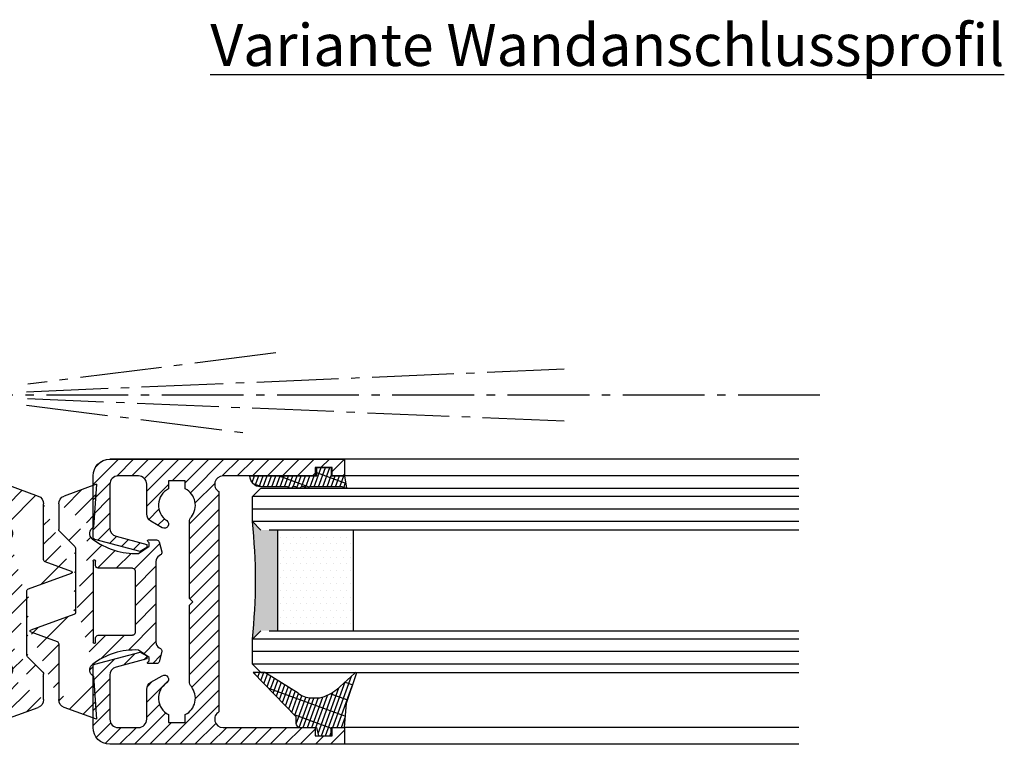
# Model space of a CAD drawing. Units: millimetres. Extents: x 113 to 8406, y 62 to 7885.
# Drawn here: x 8289 to 8406, y 1417 to 1504 of the extents above; entities that cross this region are included whole.
import ezdxf

# ---------------------------------------------------------------- set-up
doc = ezdxf.new("R2010")
doc.units = ezdxf.units.MM
doc.linetypes.add('AM_DIN_G_W050', pattern=[13.75, 9.75, -1.5, 1, -1.5])
for name, color, linetype in [('centerline-Mittellinie', 92, 'AM_DIN_G_W050'), ('hatching-Schraffur', 5, 'Continuous'), ('outline-Körperkante', 7, 'Continuous'), ('Schrift_Deutsch', 1, 'Continuous')]:
    doc.layers.add(name, color=color, linetype=linetype)
doc.layers.get('0').off()

# ---------------------------------------------------------------- blocks, each defined once
blk = doc.blocks.new('403721_Mitteldichtungsprofil_LR22B')
at = {"layer": 'hatching-Schraffur'}
h = blk.add_hatch(dxfattribs=at)
h.set_pattern_fill('LINE', color=256, scale=0.4, angle=45, style=0)
h.set_pattern_definition([(315, (-385.3312636448503, -260.1302474895663), (-0.8980256121069153, -0.8980256121069153), [])])
edge = h.paths.add_edge_path()
edge.add_line((15.49999712563476, -15), (26.49999712563476, -15))
edge.add_line((26.49999712563476, -15), (26.49999712563476, -16))
edge.add_line((26.49999712563476, -16), (28.49999712563476, -16))
edge.add_line((28.49999712563476, -16), (28.49999712563476, -15))
edge.add_line((28.49999712563476, -15), (29.99999712563476, -15))
edge.add_line((29.99999712563476, -15), (29.99999712563476, -17))
edge.add_line((29.99999712563476, -17), (1.999997125634759, -17))
edge.add_ellipse((1.99999712563479, -15), major_axis=(1.414213562373095, 1.414213562373095), ratio=0.9999999999999989, start_angle=135.0000000000016, end_angle=224.9999999999992, ccw=False)
edge.add_line((-2.8743652383e-06, -15.00000000000005), (-2.8743652374e-06, -7.730820300845945))
edge.add_ellipse((0.2999971256348024, -7.730820300845945), major_axis=(-0.2121320343559926, 0.2121320343559926), ratio=0.9999999999999978, start_angle=-30.000000000002615, end_angle=45, ccw=False)
edge.add_line((0.2223514121040457, -7.441042552959171), (5.600395435616461, -5.999999999999997))
edge.add_line((5.600395435616461, -5.999999999999997), (6.399997125634739, -6.461650250976558))
edge.add_line((6.399997125634739, -6.461650250976558), (6.399997125634739, -6.821023553303061))
edge.add_line((6.399997125634739, -6.821023553303061), (2.741178080532221, -7.801401161689906))
edge.add_ellipse((2.999997125634819, -8.767326987979), major_axis=(-0.7071067811865794, 0.7071067811865795), ratio=0.9999999999999998, start_angle=-29.99999999999611, end_angle=44.99999999999999)
edge.add_line((1.999997125634762, -8.767326987979), (1.999997125634761, -13.99999999999999))
edge.add_ellipse((2.999997125634761, -13.99999999999999), major_axis=(0.7071067811865479, 0.7071067811865479), ratio=0.9999999999999989, start_angle=135, end_angle=225)
edge.add_line((2.999997125634761, -15), (5.399997125634738, -15))
edge.add_ellipse((5.399997125634738, -13.99999999999999), major_axis=(0.7071067811865478, 0.7071067811865478), ratio=0.9999999999999996, start_angle=225, end_angle=315)
edge.add_line((6.399997125634738, -13.99999999999999), (6.399997125634739, -10.46746704158317))
edge.add_ellipse((7.399997125634796, -10.4674670415834), major_axis=(-0.7071067811865892, 0.7071067811865892), ratio=0.999999999999998, start_angle=-15.000000000002672, end_angle=44.999999999986926, ccw=False)
edge.add_line((6.899997125634796, -9.601441637798867), (8.245906199707688, -8.824380671577954))
edge.add_ellipse((8.499997125634733, -9.255005567933834), major_axis=(0.3535533905932588, 0.3535533905932588), ratio=0.9999999999999875, start_angle=258.7489885958659, end_angle=435.5427995199246, ccw=False)
edge.add_ellipse((9.999997125634733, -11.4999999999992), major_axis=(1.555634918610973, 1.555634918610973), ratio=1, start_angle=78.74898859587924, end_angle=197.9643082105983)
edge.add_line((8.999997125634762, -13.45959179422658), (8.999997125634762, -14.40000000000003))
edge.add_line((8.999997125634762, -14.40000000000003), (10.99999712563476, -14.40000000000003))
edge.add_line((10.99999712563476, -14.40000000000003), (10.99999712563476, -13.45959179422652))
edge.add_ellipse((9.999997125634733, -11.5), major_axis=(-1.555634918610403, 1.555634918610403), ratio=0.9999999999999998, start_angle=162.0356917894131, end_angle=263.624832873019)
edge.add_ellipse((12.49999712563385, -9.502501564456505), major_axis=(-0.7071067811859101, 0.7071067811859099), ratio=0.9999999999999966, start_angle=45.00000000011403, end_angle=83.6248328731445, ccw=False)
edge.add_line((11.49999712563476, -9.502501564458496), (11.49999712563476, -0.4000000000000324))
edge.add_line((11.49999712563476, -0.400000000000032), (11.89999712563474, -5.47e-14))
edge.add_line((11.89999712563474, -5.47e-14), (11.49999712563476, 0.3999999999999226))
edge.add_line((11.49999712563476, 0.3999999999999226), (11.49999712563476, 9.502501564458386))
edge.add_ellipse((12.49999712563508, 9.502501564458273), major_axis=(-0.7071067811867682, 0.7071067811867681), ratio=0.9999999999999982, start_angle=6.375167126985616, end_angle=44.999999999993406, ccw=False)
edge.add_ellipse((9.999997125634536, 11.5000000000008), major_axis=(1.555634918609921, 1.555634918609921), ratio=0.9999999999999998, start_angle=276.3751671269646, end_angle=377.9643082105721)
edge.add_line((10.99999712563476, 13.45959179422647), (10.99999712563476, 14.39999999999992))
edge.add_line((10.99999712563476, 14.39999999999992), (8.999997125634765, 14.39999999999992))
edge.add_line((8.999997125634765, 14.39999999999992), (8.999997125634765, 13.45959179422647))
edge.add_ellipse((9.999997125634794, 11.49999999999903), major_axis=(1.555634918610976, 1.555634918610976), ratio=1, start_angle=72.03569178940238, end_angle=191.2510114041187)
edge.add_ellipse((8.499997125634765, 9.25500556793378), major_axis=(0.3535533905932512, 0.3535533905932512), ratio=0.9999999999999966, start_angle=194.4572004800756, end_angle=371.25101140413324, ccw=False)
edge.add_line((8.24590619970772, 8.8243806715779), (6.899997125634571, 9.60144163779859))
edge.add_ellipse((7.399997125634684, 10.46746704158306), major_axis=(-0.7071067811866109, 0.7071067811866109), ratio=0.9999999999999989, start_angle=44.999999999999886, end_angle=104.9999999999954, ccw=False)
edge.add_line((6.399997125634599, 10.46746704158306), (6.399997125634742, 14))
edge.add_ellipse((5.399997125634742, 14), major_axis=(0.7071067811865479, 0.7071067811865479), ratio=0.9999999999999989, start_angle=314.9999999999999, end_angle=405)
edge.add_line((5.399997125634742, 15), (2.999997125634765, 14.99999999999994))
edge.add_ellipse((2.999997125634765, 14), major_axis=(-0.7071067811865076, 0.7071067811865078), ratio=0.9999999999999996, start_angle=-45, end_angle=45.00000000000324)
edge.add_line((1.999997125634765, 13.99999999999995), (1.99999712563465, 8.767326987978892))
edge.add_ellipse((2.999997125634707, 8.767326987979008), major_axis=(-0.7071067811865878, 0.7071067811865878), ratio=0.9999999999999996, start_angle=45.00000000000649, end_angle=120.0000000000033)
edge.add_line((2.741178080532223, 7.801401161689856), (6.399997125634741, 6.821023553302953))
edge.add_line((6.399997125634741, 6.821023553302953), (6.399997125634741, 6.461650250976506))
edge.add_line((6.399997125634741, 6.461650250976506), (5.600395435616463, 5.999999999999945))
edge.add_line((5.600395435616463, 5.999999999999945), (0.2223514121040475, 7.441042552959178))
edge.add_ellipse((0.2999971256347474, 7.730820300845895), major_axis=(-0.2121320343559518, 0.2121320343559517), ratio=0.9999999999999984, start_angle=45.000000000010914, end_angle=120.00000000001029, ccw=False)
edge.add_line((-2.8743652355e-06, 7.730820300845838), (-2.8743652347e-06, 14.99999999999994))
edge.add_ellipse((1.999997125634736, 15), major_axis=(1.414213562373075, 1.414213562373076), ratio=0.9999999999999989, start_angle=44.99999999999932, end_angle=135.0000000000017, ccw=False)
edge.add_line((1.999997125634765, 16.99999999999995), (29.99999712563477, 16.99999999999994))
edge.add_line((29.99999712563477, 16.99999999999994), (29.99999712563477, 14.99999999999994))
edge.add_line((29.99999712563477, 14.99999999999994), (28.49999712563477, 14.99999999999994))
edge.add_line((28.49999712563477, 14.99999999999994), (28.49999712563477, 15.99999999999994))
edge.add_line((28.49999712563477, 15.99999999999994), (26.49999712563477, 15.99999999999994))
edge.add_line((26.49999712563477, 15.99999999999994), (26.49999712563477, 14.99999999999994))
edge.add_line((26.49999712563477, 14.99999999999994), (15.49999712563476, 14.99999999999994))
edge.add_ellipse((15.49999712563479, 13.99999999999994), major_axis=(0.7071067811865479, 0.7071067811865479), ratio=0.9999999999999996, start_angle=45.00000000000162, end_angle=194.999999999998)
edge.add_line((14.99999712563476, 13.13397459621552), (14.99999712563476, -13.13397459621558))
edge.add_ellipse((15.49999712563473, -14), major_axis=(0.7071067811865265, 0.7071067811865265), ratio=0.9999999999999989, start_angle=74.99999999999913, end_angle=225.0000000000016)
at = {"layer": 'outline-Körperkante'}
blk.add_line((30, -17), (2, -17), dxfattribs=at)
blk.add_lwpolyline([(10.99999712563476, 13.45959179422647, -0.4747768484601994), (11.71874712563442, 10.12671982556537, 0.170146590439646), (11.49999712563476, 9.502501564458386), (11.49999712563476, 0.3999999999999226), (11.89999712563474, -5.47e-14), (11.49999712563476, -0.400000000000032), (11.49999712563476, -9.502501564458496, 0.1701465904396517), (11.71874712563556, -10.12671982556463, -0.4747768484601928), (10.99999712563476, -13.45959179422652), (10.99999712563476, -14.40000000000003), (8.999997125634762, -14.40000000000003), (8.999997125634762, -13.45959179422658, -0.5727941721727782), (8.777774903412363, -9.670745277575518, 0.9724049664168603), (8.245906199707688, -8.824380671577954), (6.899997125634796, -9.601441637798867, 0.267949192431065), (6.399997125634739, -10.46746704158317), (6.399997125634738, -13.99999999999999, -0.4142135623730951), (5.399997125634738, -15), (2.999997125634761, -15, -0.4142135623730951), (1.999997125634761, -13.99999999999999), (1.999997125634762, -8.767326987979, -0.3394542588633702), (2.741178080532221, -7.801401161689906), (6.399997125634739, -6.821023553303061), (6.399997125634739, -6.461650250976558), (5.600395435616461, -5.999999999999997), (0.2223514121040457, -7.441042552959171, 0.3394542588633806), (-2.8743652374e-06, -7.730820300845945), (-2.8743652383e-06, -15.00000000000005, 0.4142135623730951), (1.999997125634761, -17), (29.99999712563476, -17), (29.99999712563476, -15), (28.49999712563476, -15), (28.49999712563476, -16), (26.49999712563476, -16), (26.49999712563476, -15), (15.49999712563476, -15, -0.7673269879789623), (14.99999712563476, -13.13397459621558), (14.99999712563476, 13.13397459621552, -0.7673269879789567), (15.49999712563476, 14.99999999999994), (26.49999712563477, 14.99999999999994), (26.49999712563477, 15.99999999999994), (28.49999712563477, 15.99999999999994), (28.49999712563477, 14.99999999999994), (29.99999712563477, 14.99999999999994), (29.99999712563477, 16.99999999999994), (1.999997125634765, 16.99999999999995, 0.4142135623730951), (-2.8743652347e-06, 14.99999999999994), (-2.8743652355e-06, 7.730820300845838, 0.3394542588633984), (0.2223514121040476, 7.441042552959178), (5.600395435616463, 5.999999999999945), (6.399997125634741, 6.461650250976506), (6.399997125634741, 6.821023553302953), (2.741178080532223, 7.801401161689856, -0.3394542588633445), (1.99999712563465, 8.767326987978892), (1.999997125634765, 13.99999999999995, -0.4142135623730951), (2.999997125634765, 14.99999999999994), (5.399997125634742, 15, -0.4142135623730951), (6.399997125634742, 14), (6.399997125634571, 10.46746704158306, 0.2679491924311277), (6.899997125634571, 9.60144163779859), (8.24590619970769, 8.824380671577844, 0.9724049664168466), (8.777774903412366, 9.670745277575408, -0.5727941721727757), (8.999997125634765, 13.45959179422647), (8.999997125634765, 14.39999999999992), (10.99999712563476, 14.39999999999992)], format="xyb", close=True, dxfattribs=at)
blk = doc.blocks.new('403615_Mitteldichtung_LR22B')
at = {"layer": 'hatching-Schraffur'}
h = blk.add_hatch(dxfattribs=at)
h.set_pattern_fill('ANSI31', color=256, scale=0.5, angle=90, style=0)
h.set_pattern_definition([(135, (-590.9093061033713, -245.2203405933461), (-1.122532015133644, -1.122532015133643), [])])
edge = h.paths.add_edge_path(flags=0)
edge.add_arc((0.5999800977546103, 4.30000277701059), 0.2999999999999999, 180.0002651893691, 270.0002651893691)
edge.add_line((0.5999814862828999, 4.000002777013818), (4.699981486238925, 4.000021753567111))
edge.add_arc((4.699982874767215, 3.700021753570339), 0.2999999999999999, 0.00026518936908814794, 90.00026518936909, ccw=False)
edge.add_line((4.999982874763986, 3.700023142098629), (5.000017125128465, -3.699976857822136))
edge.add_arc((4.700017125131694, -3.699978246350426), 0.2999999999999999, -89.99973481063091, 0.00026518936908814794, ccw=False)
edge.add_line((4.700018513659983, -3.999978246347197), (0.600018513703958, -3.999997222900489))
edge.add_arc((0.6000199022322477, -4.299997222897289), 0.2999999999999999, 90.00026518936909, 180.0002651893691)
edge.add_line((0.3000199022354764, -4.29999861142555), (0.3000224478705604, -4.849998611419678))
edge.add_arc((0.1500224478721748, -4.849999305683823), 0.15, -89.99973481063091, 0.00026518936908814794, ccw=False)
edge.add_arc((0.1500224478721748, -4.849999305683823), 0.15, 180.0002651893691, 270.0002651893691, ccw=False)
edge.add_line((2.24478737891e-05, -4.849999999947968), (-2.24478742439e-05, 4.849999999948138))
edge.add_arc((0.1499775521241418, 4.850000694212283), 0.15, 90.00026518936909, 180.0002651893691, ccw=False)
edge.add_arc((0.1499775521241418, 4.850000694212283), 0.15, 0.00026518936908814794, 90.00026518936909, ccw=False)
edge.add_line((0.2999775521225274, 4.850001388476428), (0.2999800977578388, 4.3000013884823))
edge = h.paths.add_edge_path(flags=16)
edge.add_arc((0.5999800977546103, 4.30000277701059), 0.2999999999999999, 180.0002651893691, 270.0002651893691)
edge.add_line((0.5999814862828999, 4.000002777013818), (4.699981486238925, 4.000021753567111))
edge.add_arc((4.699982874767215, 3.700021753570339), 0.2999999999999999, 0.00026518936908814794, 90.00026518936909, ccw=False)
edge.add_line((4.999982874763986, 3.700023142098629), (5.000017125128465, -3.699976857822136))
edge.add_arc((4.700017125131694, -3.699978246350426), 0.2999999999999999, -89.99973481063091, 0.00026518936908814794, ccw=False)
edge.add_line((4.700018513659983, -3.999978246347197), (0.600018513703958, -3.999997222900489))
edge.add_arc((0.6000199022322477, -4.299997222897289), 0.2999999999999999, 90.00026518936909, 180.0002651893691)
edge.add_line((0.3000199022354764, -4.29999861142555), (0.3000224478705604, -4.849998611419678))
edge.add_arc((0.1500224478721748, -4.849999305683823), 0.15, -89.99973481063091, 0.00026518936908814794, ccw=False)
edge.add_arc((0.1500224478721748, -4.849999305683823), 0.15, 180.0002651893691, 270.0002651893691, ccw=False)
edge.add_line((2.24478737891e-05, -4.849999999947968), (-2.24478742439e-05, 4.849999999948138))
edge.add_arc((0.1499775521241418, 4.850000694212283), 0.15, 90.00026518936909, 180.0002651893691, ccw=False)
edge.add_arc((0.1499775521241418, 4.850000694212283), 0.15, 0.00026518936908814794, 90.00026518936909, ccw=False)
edge.add_line((0.2999775521225274, 4.850001388476428), (0.2999800977578388, 4.3000013884823))
edge = h.paths.add_edge_path(flags=0)
edge.add_arc((0.5999800977546103, 4.30000277701059), 0.2999999999999999, 180.0002651893691, 270.0002651893691)
edge.add_line((0.5999814862828999, 4.000002777013818), (4.699981486238925, 4.000021753567111))
edge.add_arc((4.699982874767215, 3.700021753570339), 0.2999999999999999, 0.00026518936908814794, 90.00026518936909, ccw=False)
edge.add_line((4.999982874763986, 3.700023142098629), (5.000017125128465, -3.699976857822136))
edge.add_arc((4.700017125131694, -3.699978246350426), 0.2999999999999999, -89.99973481063091, 0.00026518936908814794, ccw=False)
edge.add_line((4.700018513659983, -3.999978246347197), (0.600018513703958, -3.999997222900489))
edge.add_arc((0.6000199022322477, -4.299997222897289), 0.2999999999999999, 90.00026518936909, 180.0002651893691)
edge.add_line((0.3000199022354764, -4.29999861142555), (0.3000224478705604, -4.849998611419678))
edge.add_arc((0.1500224478721748, -4.849999305683823), 0.15, -89.99973481063091, 0.00026518936908814794, ccw=False)
edge.add_arc((0.1500224478721748, -4.849999305683823), 0.15, 180.0002651893691, 270.0002651893691, ccw=False)
edge.add_line((2.24478737891e-05, -4.849999999947968), (-2.24478742439e-05, 4.849999999948138))
edge.add_arc((0.1499775521241418, 4.850000694212283), 0.15, 90.00026518936909, 180.0002651893691, ccw=False)
edge.add_arc((0.1499775521241418, 4.850000694212283), 0.15, 0.00026518936908814794, 90.00026518936909, ccw=False)
edge.add_line((0.2999775521225274, 4.850001388476428), (0.2999800977578388, 4.3000013884823))
edge = h.paths.add_edge_path()
edge.add_line((0.399935202008578, 14.0000018512212), (-3.442078468970748, 12.60160309710225))
edge.add_arc((-3.100053976349386, 11.66191205934193), 0.9999999999999998, 110.0002651893727, 180.0002651893691)
edge.add_arc((0.3999622783098857, 8.150001851284102), 0.8084263848714122, 116.3168422108932, 230.0002651902886)
edge.add_line((-0.0739056200810637, 7.494672418257081), (-0.1196813188722672, 7.530708906334851))
edge.add_line((0.0415588129874323, 8.874639813166525), (0.399935202008578, 14.0000018512212))
edge.add_line((-2.09999999997774, -9.7196979283e-06), (-2.10000579340101, 1.251694706934998))
edge.add_arc((-2.400005793397781, 1.251693318406708), 0.2999999999999999, 0.0002651893691117, 70.00026518937)
edge.add_arc((-4.400023236303354, 5.020334739685964), 0.2999999999999999, 290.0002651893727, 360.0002651893691)
edge.add_line((-4.100023236306583, 5.020336128214253), (-4.100053976338699, 11.6619074309143))
edge.add_line((-7.441838208663398, 3.59393481810757), (-4.297415888516979, 4.738427428357866))
edge.add_arc((-7.407635759401273, 3.499965714331537), 0.1, 110.0002651893727, 250.00026518937)
edge.add_line((-2.297401055191016, 1.533601579544111), (-7.441837338803566, 3.405996293952412))
edge.add_arc((-2.39997049034207, -6.375747039446011), 0.2999999999999999, 315.0002651893682, 360.0002651893691)
edge.add_line((-2.099970490345299, -6.375745650917721), (-2.09999999997774, -9.7196979283e-06))
edge.add_arc((0.4000377216806328, -8.14999814854157), 0.8080580491379586, 128.1791128245837, 243.6684152741938)
edge.add_line((-4.099946023573806, -11.66194538402068), (-4.099960083174096, -8.624283045172758))
edge.add_arc((-3.799960083177325, -8.62428165664447), 0.2999999999999999, 135.0002651893682, 180.0002651893691)
edge.add_arc((-3.099946023584493, -11.66194075559305), 0.9999999999999998, 180.0002651893691, 250.00026518937)
edge.add_line((0.4000647979822816, -13.99999814847889), (-3.441961817607307, -12.60163495938435))
edge.add_line((0.4000647979822816, -13.99999814847889), (0.0416111959025329, -8.87421374930922))
edge.add_line((-4.012093099368826, -8.412150604128541), (-2.187837474150683, -6.58787809196194))
edge.add_line((-0.0972529473916666, -7.513083867629191), (-0.0558360206612179, -7.480746311662912))
edge.add_arc((5.000064797933118, -13.99997685771171), 8.249999999999917, 87.22119844542527, 127.7948814924577, ccw=False)
edge.add_line((5.400026658309002, -5.759677681696118), (6.700030686295917, -6.629945811709731))
edge.add_line((6.700030686295917, -6.629945811709731), (6.70003253766697, -7.029945811705445))
edge.add_line((6.70003253766697, -7.029945811705445), (6.529322649672167, -7.20065727994428))
edge.add_arc((6.600033655069316, -7.271367630782938), 0.1000000000000089, 135.0002651893605, 270.0002651893574)
edge.add_line((6.600034117912059, -7.371367630781875), (7.573675313746093, -7.371363124354061))
edge.add_arc((7.573673925217766, -7.071363124357332), 0.2999999999999429, 270.0002651893762, 345.0002651893762)
edge.add_line((7.863452032478903, -7.14900749667187), (8.189123727560855, -5.933561681654865))
edge.add_arc((7.88002707981556, -5.85074101785263), 0.3200000000000331, 345.0002651893696, 420.0002651893578)
edge.add_line((8.040025797146427, -5.57361214809616), (7.900025423036481, -5.492783758390331))
edge.add_arc((8.300022216363457, -4.799961583999145), 0.7999999999999968, 180.0002651893694, 240.00026518936988, ccw=False)
edge.add_line((7.50002221637203, -4.799965286741254), (7.499977783466761, 4.800034713155909))
edge.add_arc((8.29997778345821, 4.800038415897915), 0.8000000000000183, 120.0002651893613, 180.000265189362, ccw=False)
edge.add_line((7.899974576793852, 5.492856887547063), (8.039974202681037, 5.573686573212668))
edge.add_arc((7.879972920015172, 5.850813961872262), 0.3200000000000113, 300.000265189386, 375.0002651893743)
edge.add_line((8.189068801088297, 5.933637486933903), (7.863385854814282, 7.149080287203062))
edge.add_arc((7.573608466308224, 7.071433232457776), 0.3000000000000143, 15.00026518937357, 90.00026518937351)
edge.add_line((7.573607077779911, 7.371433232454577), (6.599965881946104, 7.371428726026792))
edge.add_arc((6.599966344788853, 7.271428726027845), 0.1000000000000183, 90.00026518936097, 225.0002651893584)
edge.add_line((6.529255993950187, 7.200717720630692), (6.699967462188965, 7.030007832635888))
edge.add_line((6.699967462188965, 7.030007832635888), (6.699969313560018, 6.630007832640174))
edge.add_line((6.699969313560018, 6.630007832640174), (5.399973341574991, 5.759727668714717))
edge.add_arc((4.999935201959394, 14.00002314198836), 8.250000000000078, 232.2056488862812, 272.77933193331313, ccw=False)
edge.add_arc((-2.380606943960085, 4.494633325302439), 3.784323659102293, 52.09908555372884, 52.78823686332823)
at = {"layer": 'outline-Körperkante'}
for p, q in [((0.399935202008578, 14.0000018512212), (-3.442078468970748, 12.60160309710225)), ((0.0415588129874323, 8.874639813166525), (0.399935202008578, 14.0000018512212)), ((-4.100023236306583, 5.020336128214253), (-4.100053976338699, 11.6619074309143)), ((-0.0739056200810637, 7.494672418257081), (-0.1196813188722672, 7.530708906334851)), ((-7.441838208663398, 3.59393481810757), (-4.297415888516979, 4.738427428357866)), ((2.24478737891e-05, -4.849999999947968), (-2.24478742439e-05, 4.849999999948138)), ((0.1499768578599969, 5.000000694210669), (0.1499768578599969, 5.000000694210669)), ((0.2999775521225274, 4.850001388476428), (0.2999800977578388, 4.3000013884823)), ((0.5999814862828999, 4.000002777013818), (4.699981486238925, 4.000021753567111)), ((5.000017125128465, -3.699976857822136), (4.999982874763986, 3.700023142098629)), ((-2.297401055191016, 1.533601579544111), (-7.441837338803566, 3.405996293952412)), ((-2.09999999997774, -9.7196979283e-06), (-2.10000579340101, 1.251694706934998)), ((-2.099970490345299, -6.375745650917721), (-2.09999999997774, -9.7196979283e-06)), ((0.3000199022354764, -4.29999861142555), (0.3000224478705604, -4.849998611419678)), ((4.700018513659983, -3.999978246347197), (0.600018513703958, -3.999997222900489)), ((0.1500231421363196, -4.999999305682209), (0.1500231421363196, -4.999999305682209)), ((-4.012093099368826, -8.412150604128541), (-2.187837474150683, -6.58787809196194)), ((-4.099946023573806, -11.66194538402068), (-4.099960083174096, -8.624283045172758)), ((0.4000647979822816, -13.99999814847889), (0.0416111959025329, -8.87421374930922)), ((0.4000647979822816, -13.99999814847889), (-3.441961817607307, -12.60163495938435))]:
    blk.add_line(p, q, dxfattribs=at)
blk.add_lwpolyline([(-0.0972529473916666, -7.513083867629191), (-0.0558360206612179, -7.480746311662912, -0.1789091167000419), (5.400026658309002, -5.759677681696118), (6.700030686295917, -6.629945811709731), (6.70003253766697, -7.029945811705445), (6.529322649672167, -7.20065727994428, 0.6681786379192808), (6.600034117912059, -7.371367630781875), (7.573675313746093, -7.371363124354061, 0.3394542588633754), (7.863452032478903, -7.14900749667187), (8.189123727560855, -5.933561681654865, 0.3394542588633192), (8.040025797146427, -5.57361214809616), (7.900025423036481, -5.492783758390331, -0.2679491924311254), (7.50002221637203, -4.799965286741254), (7.499977783466761, 4.800034713155909, -0.2679491924311254), (7.899974576793852, 5.492856887547063), (8.039974202681037, 5.573686573212668, 0.3394542588633191), (8.189068801088297, 5.933637486933903), (7.863385854814282, 7.149080287203062, 0.3394542588633754), (7.573607077779911, 7.371433232454577), (6.599965881946104, 7.371428726026792, 0.6681786379192808), (6.529255993950187, 7.200717720630692), (6.699967462188965, 7.030007832635888), (6.699969313560018, 6.630007832640174), (5.399973341574991, 5.759727668714717, -0.1789091167000403), (-0.0559052688447537, 7.48074579447659, 0.0030069989123232), (-0.091989399728277, 7.508490537095283)], format="xyb", dxfattribs=at)
for centre, radius, start, end in [((-3.100053976349386, 11.66191205934193), 0.9999999999999998, 110.0002651893727, 180.0002651893691), ((0.3999622783098857, 8.150001851284102), 0.8084263848714122, 116.3168422108932, 230.0002651902886), ((-4.400023236303354, 5.020334739685964), 0.2999999999999999, 290.0002651893727, 0.0002651893691117), ((0.1499775521241418, 4.850000694212283), 0.15, 90.00026518936909, 180.0002651893691), ((0.1499775521241418, 4.850000694212283), 0.15, 0.0002651893691117, 90.00026518936909), ((-7.407635759401273, 3.499965714331537), 0.1, 110.0002651893727, 250.00026518937), ((0.5999800977546103, 4.30000277701059), 0.2999999999999999, 180.0002651893691, 270.0002651893691), ((4.699982874767215, 3.700021753570339), 0.2999999999999999, 0.0002651893691117, 90.00026518936909), ((-2.400005793397781, 1.251693318406708), 0.2999999999999999, 0.0002651893691117, 70.00026518937), ((0.6000199022322477, -4.299997222897289), 0.2999999999999999, 90.00026518936909, 180.0002651893691), ((4.700017125131694, -3.699978246350426), 0.2999999999999999, 270.0002651893691, 0.0002651893691117), ((0.1500224478721748, -4.849999305683823), 0.15, 180.0002651893691, 270.0002651893691), ((0.1500224478721748, -4.849999305683823), 0.15, 270.0002651893691, 0.0002651893691117), ((-2.39997049034207, -6.375747039446011), 0.2999999999999999, 315.0002651893682, 0.0002651893691117), ((0.4000377216806328, -8.14999814854157), 0.8080580491379586, 128.1791128245837, 243.6684152741938), ((-3.799960083177325, -8.62428165664447), 0.2999999999999999, 135.0002651893682, 180.0002651893691), ((-3.099946023584493, -11.66194075559305), 0.9999999999999998, 180.0002651893691, 250.00026518937)]:
    blk.add_arc(centre, radius, start, end, dxfattribs=at)
blk = doc.blocks.new('AR_Lichtschranke_links')
at = {"layer": 'centerline-Mittellinie'}
for p, q in [((-9.545099999999932, 4.595839999999952), (-9.545099999999932, -4.595840000000009)), ((-9.545099999999932, 4.595839999999952), (-9.545099999999932, -4.595840000000009)), ((0, 4.595839999999952), (-9.545099999999932, 4.595839999999952)), ((0, -4.595840000000009), (-9.545099999999932, 4.595839999999952)), ((-9.545099999999932, -4.595840000000009), (0, 4.595839999999952)), ((4.552980000000047, 1.185639999999978), (31.52164000000005, 4.614569999999957)), ((68.70253000000002, 3.113959999999963), (4.673250000000052, 0.4488099999999804)), ((5.99999999622e-05, 2.296309999999948), (1.91068000000007, 2.296309999999948)), ((99.18885999999998, 0), (-10.97145, 0)), ((0.5000599999999622, 0.0006399999999758), (0, 0.5006399999999758)), ((0, -0.4993600000000243), (0.5000599999999622, 0.0006399999999758)), ((4.552980000000047, -0.3951700000000073), (68.70253000000002, -3.113980000000026)), ((34.30201, -5.02186000000006), (4.721380000000067, -1.296050000000036)), ((0.3106699999999591, -2.425090000000011), (2.499940000000037, -2.425090000000011)), ((-9.545099999999932, -4.595840000000009), (0, -4.595840000000009))]:
    blk.add_line(p, q, dxfattribs=at)
blk = doc.blocks.new('GR_LR22B_Wandanschluss')
at = {"rotation": 180}
blk.add_blockref('AR_Lichtschranke_links', (2.499999999999995, -8.358187691589592), dxfattribs=at)
blk.add_blockref('403615_Mitteldichtung_LR22B', (3.6e-15, -32.99999449999999))
blk = doc.blocks.new('Verglasungsgummi_21-23mm')
at = {"layer": 'hatching-Schraffur'}
h = blk.add_hatch(dxfattribs=at)
h.set_pattern_fill('GRATE', color=256, scale=0.6, angle=70, style=0)
h.set_pattern_definition([(70, (-30, 17), (-0.4475286106492888, 0.1628870932588498), []), (160, (-30, 17), (-0.6515483730353993, -1.790114442597155), [])])
edge = h.paths.add_edge_path()
edge.add_line((1.233225623188388, 8.48687365485273), (-0.9554146650784787, 6.488937604732996))
edge.add_arc((-4.171183066760569, 10.52938414710757), 5.163949522898502, 283.10873944227365, 308.51608236957225, ccw=False)
edge.add_line((-3, 5.5), (-3.942235403217068, 5.5))
edge.add_arc((-3.942235403217026, 7.999999999999965), 2.499999999999965, 229.9999999999991, 269.99999999999903, ccw=False)
edge.add_line((-5.54920442743338, 6.08488889220257), (-9.5, 8.549999999999955))
edge.add_line((-9.5, 8.549999999999955), (-10.89999999999998, 8.549999999999955))
edge.add_line((-10.89999999999998, 8.549999999999955), (-5.800000000000011, 3.322056677769523))
edge.add_line((-5.800000000000011, 3.322056677769523), (-5.800000000000011, 2.5))
edge.add_arc((-5.300000000000011, 2.5), 0.5, 180, 270)
edge.add_line((-5.300000000000011, 2), (-3.367949192431126, 2))
edge.add_line((-3.367949192431126, 2), (-3.100000000000022, 1))
edge.add_line((-3.100000000000022, 1), (-1.600000000000022, 1))
edge.add_line((-1.600000000000022, 1), (-1.600000000000022, 2))
edge.add_line((-1.600000000000022, 2), (0, 2))
edge.add_line((0, 2), (0.2323714666781598, 4.924285112033203))
edge.add_line((0.2323714666781598, 4.924285112033203), (1.426179017842912, 8.449999999999932))
edge.add_arc((1.326179017842918, 8.449999999999934), 0.0999999999999941, 359.999999999999, 521.6377180453608)
at = {"layer": 'outline-Körperkante'}
blk.add_lwpolyline([(1.233225623188388, 8.48687365485273), (-0.9554146650784787, 6.488937604732996, -0.1113168506135773), (-3, 5.5), (-3.942235403217068, 5.5, -0.1763269807084644), (-5.54920442743338, 6.08488889220257), (-9.5, 8.549999999999955), (-10.89999999999998, 8.549999999999955), (-5.800000000000011, 3.322056677769523), (-5.800000000000011, 2.5, 0.4142135623730951), (-5.300000000000011, 2), (-3.367949192431126, 2), (-3.100000000000022, 1), (-1.600000000000022, 1), (-1.600000000000022, 2), (0, 2), (0.2323714666781598, 4.924285112033203), (1.426179017842912, 8.449999999999932, 0.851350529436296), (1.231270657935567, 8.481502431964714)], format="xyb", dxfattribs=at)
blk = doc.blocks.new('Verglasungsgummi_dünn_mit_Abreisskante')
at = {"layer": 'hatching-Schraffur'}
h = blk.add_hatch(dxfattribs=at)
h.set_pattern_fill('GRATE', color=256, scale=0.6, angle=70, style=0)
h.set_pattern_definition([(290, (-30, 3.884265839817544), (-0.4475286106492888, -0.1628870932588498), []), (200, (-30, 3.884265839817544), (-0.6515483730353993, 1.790114442597155), [])])
edge = h.paths.add_edge_path()
edge.add_line((-4.349999999999965, -9.66573416018241), (-4.649999999999977, -9.66573416018241))
edge.add_line((-4.649999999999977, -9.66573416018241), (-4.799999999999954, -9.815734160182387))
edge.add_line((-4.799999999999954, -9.815734160182387), (-5.199999999999988, -9.815734160182387))
edge.add_line((-5.199999999999988, -9.815734160182387), (-5.349999999999965, -9.66573416018241))
edge.add_line((-5.349999999999965, -9.66573416018241), (-5.649999999999977, -9.66573416018241))
edge.add_line((-5.649999999999977, -9.66573416018241), (-5.800000000000011, -9.815734160182387))
edge.add_line((-5.800000000000011, -9.815734160182387), (-6.199999999999988, -9.815734160182387))
edge.add_line((-6.199999999999988, -9.815734160182387), (-6.349999999999965, -9.66573416018241))
edge.add_line((-6.349999999999965, -9.66573416018241), (-6.649999999999977, -9.66573416018241))
edge.add_line((-6.649999999999977, -9.66573416018241), (-6.800000000000011, -9.815734160182387))
edge.add_line((-6.800000000000011, -9.815734160182387), (-10, -9.815734160182387))
edge.add_arc((-9.999999999999972, -11.11573416018242), 1.300000000000039, 90.00000000000124, 180.0000000000012)
edge.add_line((-11.30000000000001, -11.11573416018245), (-3.300000000000011, -11.11573416018245))
edge.add_line((-3.300000000000011, -11.11573416018245), (-3.300000000000011, -12.11573416018245))
edge.add_line((-3.300000000000011, -12.11573416018245), (-1.600000000000022, -12.11573416018245))
edge.add_line((-1.600000000000022, -12.11573416018245), (-1.600000000000022, -11.11573416018245))
edge.add_line((-1.600000000000022, -11.11573416018245), (0, -11.11573416018245))
edge.add_line((0, -11.11573416018245), (0.2191612573451493, -9.66573416018241))
edge.add_line((0.2191612573451493, -9.66573416018241), (-0.0149412090090664, -9.66573416018241))
edge.add_line((-0.0149412090090664, -9.66573416018241), (-0.3000000000000114, -9.815734160182387))
edge.add_line((-0.3000000000000114, -9.815734160182387), (-4.199999999999931, -9.815734160182387))
edge.add_line((-4.199999999999931, -9.815734160182387), (-4.349999999999965, -9.66573416018241))
at = {"layer": 'outline-Körperkante'}
blk.add_lwpolyline([(-4.349999999999965, -9.66573416018241), (-4.649999999999977, -9.66573416018241), (-4.799999999999954, -9.815734160182387), (-5.199999999999988, -9.815734160182387), (-5.349999999999965, -9.66573416018241), (-5.649999999999977, -9.66573416018241), (-5.800000000000011, -9.815734160182387), (-6.199999999999988, -9.815734160182387), (-6.349999999999965, -9.66573416018241), (-6.649999999999977, -9.66573416018241), (-6.800000000000011, -9.815734160182387), (-10, -9.815734160182387, 0.4142135623730951), (-11.30000000000001, -11.11573416018245), (-3.300000000000011, -11.11573416018245), (-3.300000000000011, -12.11573416018245), (-1.600000000000022, -12.11573416018245), (-1.600000000000022, -11.11573416018245), (0, -11.11573416018245), (0.2191612573451493, -9.66573416018241), (-0.0149412090090664, -9.66573416018241), (-0.3000000000000114, -9.815734160182387), (-4.199999999999931, -9.815734160182387)], format="xyb", close=True, dxfattribs=at)
blk = doc.blocks.new('Glasverbundsteg 12mm')
at = {"layer": 'hatching-Schraffur'}
blk.add_hatch(color=256, dxfattribs=at).paths.add_polyline_path([(3, 6), (1, 6), (1.137e-13, 6.999999999999886, -0.0540994581790084), (1.137e-13, -6.999999999999772), (1.00000000000017, -5.999999999999886), (3, -5.999999999999886)])
h = blk.add_hatch(dxfattribs=at)
h.set_pattern_fill('DOTS', color=256, scale=0.5, style=0)
h.set_pattern_definition([(0, (-338.47368294135, -624.0330547285786), (0.396875, 0.79375), [0, -0.79375])])
h.paths.add_polyline_path([(12, 6), (3, 6), (3, -5.999999999999886), (12, -5.999999999999886)])
at = {"layer": 'outline-Körperkante'}
for p, q in [((3, 6), (3, -5.999999999999886)), ((12, 6), (12, -5.999999999999886))]:
    blk.add_line(p, q, dxfattribs=at)
blk.add_arc((-64.50630907687292, -2.274e-13), 64.88500528412607, 353.8066961232445, 6.193303876755504, dxfattribs=at)

msp = doc.modelspace()

# ---------------------------------------------------------------- linework, layer by layer
at = {"layer": 'hatching-Schraffur'}
for p, q in [((8381.999264421596, 1446.946704210849), (8316.81925794476, 1446.946704210849)), ((8381.999264421596, 1445.447822319141), (8316.81925794476, 1445.446721416828)), ((8381.999264421596, 1443.946704210817), (8316.81925794476, 1443.946704210815)), ((8381.999264421596, 1429.946704210879), (8316.81925794476, 1429.94670421088)), ((8381.999264421596, 1428.446704210849), (8316.81925794476, 1428.446704210849)), ((8381.999264421596, 1426.946385041507), (8316.81925794476, 1426.946704210849))]:
    msp.add_line(p, q, dxfattribs=at)
at = {"layer": 'outline-Körperkante'}
for p, q in [((8381.999264421596, 1451.396704210186), (8327.819257944764, 1451.396704210849)), ((8381.999264421596, 1449.396704210198), (8327.819257944764, 1449.396704210849)), ((8316.819260819128, 1446.946704210849), (8317.819260819128, 1447.946704210849)), ((8316.819260819128, 1443.946704210849), (8316.819260819128, 1446.946704210849)), ((8317.81925794476, 1447.946704210849), (8381.999264421596, 1447.946704210849)), ((8317.819260819128, 1442.946704210849), (8316.819260819128, 1443.946704210849)), ((8381.999264421596, 1442.946704210849), (8318.819257944764, 1442.946704210849)), ((8316.819260819128, 1429.946704210849), (8317.819260819128, 1430.946704210849)), ((8318.819257944764, 1430.946704210849), (8381.999264421596, 1430.946704210849)), ((8316.819260819128, 1426.946704210849), (8316.819260819128, 1429.946704210849)), ((8317.819260819128, 1425.946704210849), (8316.819260819128, 1426.946704210849)), ((8317.81925794476, 1425.946704210849), (8381.999264421596, 1425.946704210849)), ((8381.999264421596, 1419.39670421034), (8327.819257944764, 1419.39670421085)), ((8381.999264421596, 1417.39670421034), (8327.81925794476, 1417.39670421085))]:
    msp.add_line(p, q, dxfattribs=at)

# ---------------------------------------------------------------- block references
at = {"layer": 'hatching-Schraffur'}
msp.add_blockref('Glasverbundsteg 12mm', (8316.819260819128, 1436.946704210852), dxfattribs=at)
at = {"layer": 'outline-Körperkante', "xscale": -1}
msp.add_blockref('GR_LR22B_Wandanschluss', (8287.819257944764, 1467.396698710849), dxfattribs=at)
at = {"layer": 'outline-Körperkante', "xscale": -1, "rotation": 180}
for name, p in [('403721_Mitteldichtungsprofil_LR22B', (8297.81926081913, 1434.396704210849)), ('Verglasungsgummi_dünn_mit_Abreisskante', (8327.819257944764, 1438.280970050667)), ('403615_Mitteldichtung_LR22B', (8297.819257944764, 1434.396704210849))]:
    msp.add_blockref(name, p, dxfattribs=at)
at = {"layer": 'outline-Körperkante'}
msp.add_blockref('Verglasungsgummi_21-23mm', (8327.819260819128, 1417.39670421085), dxfattribs=at)

# ---------------------------------------------------------------- texts
at = {"layer": 'Schrift_Deutsch', "insert": (8359.149957038659, 1500.78419212393), "char_height": 5, "attachment_point": 5}
msp.add_mtext('{\\fArial|b0|i0|c0|p34;\\LVariante Wandanschlussprofil}', dxfattribs=at)

doc.saveas('drawing.dxf')
